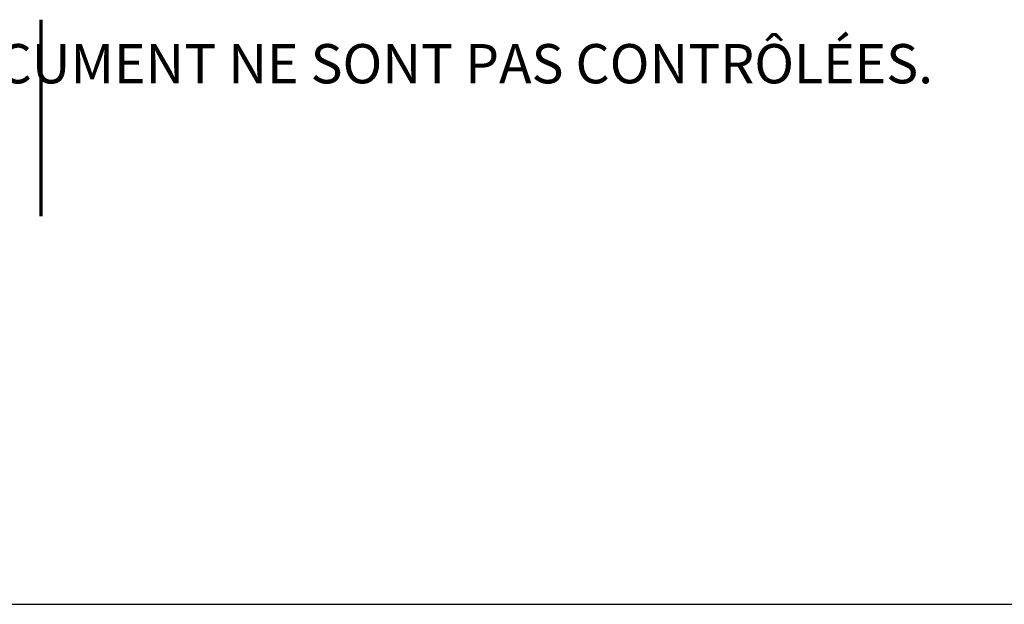
# Model space of a CAD drawing. Units: millimetres. Extents: x 0 to 11880, y 0 to 8400.
# Drawn here: x 5897 to 7903, y 7210 to 8400 of the extents above; entities that cross this region are included whole.
import ezdxf

# ---------------------------------------------------------------- set-up
doc = ezdxf.new("R2010")
doc.units = ezdxf.units.MM
doc.header["$LTSCALE"] = 40
for name, color, linetype, lineweight in [('Border (ISO)', 7, 'Continuous', 70), ('Dimension (ISO)', 7, 'Continuous', 25), ('Symbol (ISO)', 7, 'Continuous', 25)]:
    doc.layers.add(name, color=color, linetype=linetype, lineweight=lineweight)
doc.styles.add('Border Text', font='tahoma.ttf')
doc.styles.add('Note Text (ISO)', font='tahoma.ttf')
doc.dimstyles.new('Default (ISO)', dxfattribs={"dimscale": 40, "dimtxt": 3.5, "dimasz": 2.5, "dimexe": 3.175, "dimexo": 0, "dimgap": 0.762, "dimtad": 1, "dimdec": 0, "dimlfac": 0.1, "dimrnd": 1e-08, "dimzin": 0, "dimdsep": 46, "dimtxsty": 'Note Text (ISO)', "dimcen": 0.09, "dimdle": 10, "dimclrd": 256, "dimclre": 256, "dimclrt": 256, "dimazin": 0, "dimtfac": 1.001486, "dimtmove": 0, "dimatfit": 3, "dimfxl": 0, "dimtolj": 1, "dimtzin": 0, "dimlwd": -1, "dimlwe": -1, "dimarcsym": 0})

# ---------------------------------------------------------------- blocks, each defined once
blk = doc.blocks.new('Borders Default Border')
at = {"layer": 'Border (ISO)', "flags": 128}
blk.add_lwpolyline([(148.5, 210), (148.5, 200)], dxfattribs=at)
blk = doc.blocks.new('Tricel Border Text')
at = {"layer": 'Symbol (ISO)', "insert": (0, 103.348), "char_height": 2, "attachment_point": 2, "style": 'Border Text'}
blk.add_mtext('\\fTahoma|b0|i0;LES COPIES IMPRIMÉES DE CE DOCUMENT NE SONT PAS CONTRÔLÉES.', dxfattribs=at)
blk = doc.blocks.new('*D14')
at = {"layer": 'Defpoints', "color": 0}
for p in [(5395.4, 7209.7), (7777.1, 6856.4), (8605.7, 6856.4)]:
    blk.add_point(p, dxfattribs=at)
at = {"layer": 'Dimension (ISO)'}
for p, q in [((5395.4, 7209.7), (8732.7, 7209.7)), ((8605.7, 7109.7), (8605.7, 6956.4)), ((7777.1, 6856.4), (8732.7, 6856.4))]:
    blk.add_line(p, q, dxfattribs=at)
for points in [[(8589, 7109.7), (8622.4, 7109.7), (8605.7, 7209.7)], [(8589, 6956.4), (8622.4, 6956.4), (8605.7, 6856.4)]]:
    blk.add_solid(points, dxfattribs=at)
at = {"layer": 'Dimension (ISO)', "insert": (8429.4, 6935.7), "char_height": 140, "attachment_point": 1, "rotation": 90, "style": 'Note Text (ISO)'}
blk.add_mtext('\\A1;36', dxfattribs=at)
blk = doc.blocks.new('30')
at = {"layer": 'Dimension (ISO)'}
dim = blk.add_linear_dim(base=(8605.7, 6856.4), p1=(5395.4, 7209.7), p2=(7777.1, 6856.4), angle=90, dimstyle='Default (ISO)', override={"dimgap": 0.762, "dimdec": 0, "dimlfac": 0.101891, "dimtol": 0, "dimlim": 0, "dimtp": 0, "dimtm": 0, "dimtdec": 2, "dimtofl": 0, "dimatfit": 1}, dxfattribs=at)
dim.commit()
dim.dimension.update_dxf_attribs({"geometry": '*D14', "text_midpoint": (8605.7, 7033.1), "dimtype": 128})

msp = doc.modelspace()

# ---------------------------------------------------------------- block references
at = {"xscale": 40, "yscale": 40, "zscale": 40}
for name, p in [('Borders Default Border', (0, 0)), ('Tricel Border Text', (5957.4, 4216.5))]:
    msp.add_blockref(name, p, dxfattribs=at)
msp.add_blockref('30', (0, 0))

doc.saveas('drawing.dxf')
